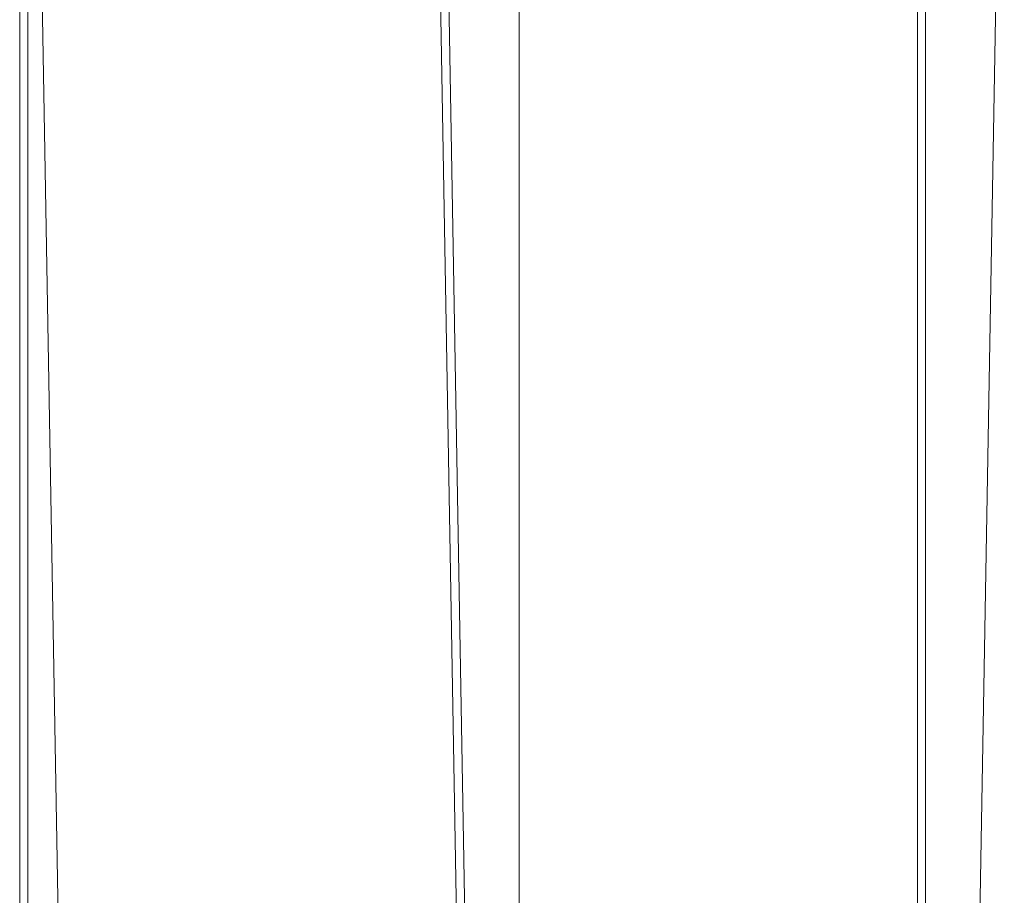
# Model space of a CAD drawing. Units: millimetres. Extents: x -4534 to 426112, y -3372 to 5404.
# Drawn here: x -1052 to -756, y 3311 to 3574 of the extents above; entities that cross this region are included whole.
import ezdxf

# ---------------------------------------------------------------- set-up
doc = ezdxf.new("R2010")
doc.units = ezdxf.units.MM
doc.layers.add('Toestel 2D', color=7, linetype='Continuous', lineweight=20)

# ---------------------------------------------------------------- blocks, each defined once
blk = doc.blocks.new('WP-109-3.5')
at = {"layer": 'Toestel 2D'}
for p, q in [((-777.19, 2502.25), (-755.92, 3724.61)), ((-1051.52, 3722.78), (-1051.52, 2502.64)), ((-1049.05, 2502.69), (-1049.05, 3722.71)), ((-1026.03, 2502.05), (-1047.27, 3722.67)), ((-782.01, 2502.4), (-782.01, 3723.02)), ((-779.54, 2502.32), (-779.54, 3723.1)), ((-927.57, 3717.82), (-906.53, 2508.17)), ((-904.05, 2508.16), (-925.09, 3717.62)), ((-901.6, 2508.15), (-901.6, 3717.28))]:
    blk.add_line(p, q, dxfattribs=at)

msp = doc.modelspace()

# ---------------------------------------------------------------- block references
msp.add_blockref('WP-109-3.5', (0, 0))

doc.saveas('drawing.dxf')
